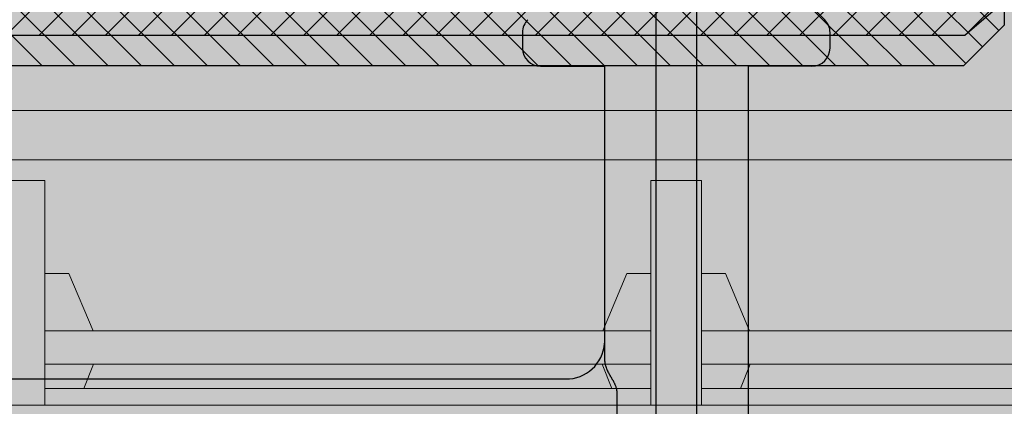
# Model space of a CAD drawing. Units: inches. Extents: x 97 to 2837, y 224 to 354.
# Drawn here: x 464 to 467, y 292 to 293 of the extents above; entities that cross this region are included whole.
import ezdxf
from ezdxf import colors
from ezdxf.entities.mleader import LeaderData, LeaderLine
from ezdxf.math import Vec2, Vec3
from ezdxf.xclip import XClip

# ---------------------------------------------------------------- set-up
doc = ezdxf.new("R2010")
doc.units = ezdxf.units.IN
doc.header["$MEASUREMENT"] = 0
doc.header["$XCLIPFRAME"] = 0
doc.layers.add('Quad-Lock', color=7, linetype='Continuous')
doc.styles.get("Standard").update_dxf_attribs({"font": 'arial.ttf'})
pattern_1 = [(45, (0, 0), (-0.0503813581595415, 0.05038135815954151), [])]

# ---------------------------------------------------------------- blocks, each defined once
blk = doc.blocks.new('Ultra Panel - QPX3')
at = {"lineweight": 0, "true_color": 0xf1fefc}
h = blk.add_hatch(color=7, dxfattribs=at)
h.dxf.hatch_style = 1
h.paths.add_polyline_path([(23.90644313061591, 0), (23.9375, 0.06211373876811876), (24.0625, 0.06211373876811876), (24.09355686938403, 0), (35.90644313061591, 0), (35.9375, 0.06211373876811876), (36.0625, 0.06211373876811876), (36.09355686938403, 0), (48, 0), (47.99999999999994, 3.125), (47.0625, 3.125), (47.0625, 3), (46.9375, 3), (46.9375, 3.125), (1.0625, 3.125), (1.0625, 3), (0.9375, 3), (0.9375, 3.125), (0, 3.125), (0, 0), (11.90644313061591, 0), (11.9375, 0.06211373876811876), (12.0625, 0.06211373876811876), (12.09355686938403, 0)])
at = {"color": 253, "linetype": 'Continuous', "lineweight": 0, "true_color": 0x8eafae}
for p, q in [((37.92299999999994, 3.125), (37.92299999999994, 2.441538884723968)), ((38.077, 2.441538884723968), (38.077, 3.125)), ((39.92299999999994, 3.125), (39.92299999999994, 2.441538884723968)), ((36.11750000000001, 3.074999999999989), (37.92299999999994, 3.074999999999989)), ((37.80418081027392, 3.074999999999989), (37.77499999999998, 3)), ((38.077, 3.074999999999989), (39.92299999999994, 3.074999999999989)), ((38.19581918972608, 3.074999999999989), (38.22500000000002, 3)), ((39.80418081027392, 3.074999999999989), (39.77499999999998, 3)), ((36.20900885323624, 3), (37.92299999999994, 3)), ((38.077, 3), (39.92299999999994, 3)), ((36.22887864784525, 2.899253949300203), (37.92299999999994, 2.899253949300203)), ((37.77628340755632, 2.899253949300203), (37.84999999999997, 2.724999999999966)), ((38.077, 2.899253949300203), (39.92299999999994, 2.899253949300203)), ((38.22371659244368, 2.899253949300203), (38.15000000000003, 2.724999999999966)), ((39.77628340755632, 2.899253949300203), (39.84999999999997, 2.724999999999966)), ((37.84999999999997, 2.724999999999966), (37.923, 2.724999999999966)), ((38.15000000000003, 2.724999999999966), (38.077, 2.724999999999966)), ((39.84999999999997, 2.724999999999966), (39.923, 2.724999999999966)), ((37.92299999999994, 2.441538884723968), (38.077, 2.441538884723968)), ((39.92299999999994, 2.441538884723968), (40.077, 2.441538884723968)), ((36.11750000000001, 2.378749999999968), (41.88249999999999, 2.378749999999968)), ((0, 2.228749999999991), (47.99738219895289, 2.228749999999991))]:
    blk.add_line(p, q, dxfattribs=at)
at = {"lineweight": 0}
blk.add_lwpolyline([(23.90644313061591, 0), (23.9375, 0.06211373876811876), (24.0625, 0.06211373876811876), (24.09355686938403, 0), (35.90644313061591, 0), (35.9375, 0.06211373876811876), (36.0625, 0.06211373876811876), (36.09355686938403, 0), (48, 0), (47.99999999999994, 3.125), (47.0625, 3.125), (47.0625, 3), (46.9375, 3), (46.9375, 3.125), (1.0625, 3.125), (1.0625, 3), (0.9375, 3), (0.9375, 3.125), (0, 3.125), (0, 0), (11.90644313061591, 0), (11.9375, 0.06211373876811876), (12.0625, 0.06211373876811876), (12.09355686938403, 0)], close=True, dxfattribs=at)
blk = doc.blocks.new('CBI')
at = {"layer": 'Quad-Lock'}
h = blk.add_hatch(dxfattribs=at)
h.set_pattern_fill('ANSI31', color=140, scale=0.57)
h.set_pattern_definition(pattern_1)
h.paths.add_polyline_path([(7.897682839782037, 0.5540000796086952, 0.3616874792410796), (7.999984000000196, 0.6769215923307568), (7.99998400000004, 0.8437483124997689), (7.874984249999899, 0.9687480624999126), (-0.8431232517146858, 0.9687480624999267), (-0.968123001714674, 0.8437483124999405), (-0.9681230017146811, -7.874923952253816), (-0.8437483840640141, -7.999358867650471), (-0.6762965853686493, -7.999358939214588, 0.3616875991522886), (-0.5533750188231847, -7.897057778996585, -0.8322478635041014), (0.5546246942254305, -7.89705784777785, 0.3616876351599072), (0.6775461630105335, -7.999358939216496), (0.8437482409357528, -7.999358867650443), (0.9693731232853793, -7.8743591892148), (0.9693731232853864, -1.093747812499991), (1.094372873285522, -0.9687480624998557), (7.874984250000068, -0.9687480624998557), (7.999983928435711, -0.8431231801502288), (7.999984000000184, -0.6769216461541003, 0.3616876009703106), (7.89768283978205, -0.5540000796086286, -0.8322478136882837)])
h.paths.add_polyline_path([(4.921865156250021, 0.6874986249998187), (5.078114843750029, 0.6874986249998188), (5.078114843750029, -0.5624988749997896), (5.109364781250349, -0.5937488125001095), (5.73436353125021, -0.5937488125001095), (5.765613468750075, -0.6249987499999747), (5.765613468750075, -0.7499985000001175), (4.234366531250089, -0.7499985000001175), (4.234366531250089, -0.6249987500001454), (4.265616468750125, -0.5937488125001095), (4.890615218749929, -0.5937488125001096), (4.921865156250021, -0.562498875000017)], flags=16)
h.paths.add_polyline_path([(4.563357873266076, 0, -1), (3.436626126734078, 0, -1)], flags=16)
h.paths.add_polyline_path([(6.563353873266086, 0, -1), (5.436622126734088, 0, -1)], flags=16)
h.paths.add_polyline_path([(3.765617468750065, -0.6249987499999675), (3.765617468750065, -0.7499985000001175), (2.234370531249966, -0.7499985000001175), (2.234370531249966, -0.6249987499998612), (2.265620468749716, -0.5937488125001096), (2.890619218749976, -0.5937488125001096), (2.921869156250011, -0.5624988750000737), (2.921869156250012, 0.6874986249998187), (3.078118843750019, 0.6874986249998187), (3.078118843750019, -0.5624988750001871), (3.109368781249941, -0.5937488125001096), (3.734367531250257, -0.5937488125001096)], flags=16)
h.paths.add_polyline_path([(6.234362531250154, -0.6249987500000329), (6.265612468750078, -0.5937488125001096), (6.890611218749768, -0.5937488125001096), (6.921861156249975, -0.562498874999904), (6.921861156249975, 0.6874986249998188), (7.078110843749982, 0.6874986249998187), (7.078110843749982, -0.56249887499979), (7.109360781250299, -0.5937488125001096), (7.734359531250046, -0.5937488125001096), (7.765609468750029, -0.6249987500000886), (7.765609468750029, -0.7499985000001175), (6.234362531250042, -0.7499985000001175)], flags=16)
h.paths.add_polyline_path([(2.563361873265952, 0, -1), (1.436630126733954, 0, -1)], flags=16)
h.paths.add_polyline_path([(0.5633658732659992, 0, -1), (-0.5633658732659992, 0, -1)], flags=16)
h.paths.add_polyline_path([(0.5633658732659992, -1.999996000000067, -1), (-0.5633658732659992, -1.999996000000067, -1)], flags=16)
h.paths.add_polyline_path([(0.7506235607853, -2.233745470464498), (0.7506235607852956, -3.764992407964598), (0.6256238107852132, -3.764992407964598), (0.5943738732852886, -3.733742470464674), (0.5943738732852921, -3.108743720464417), (0.5631239357857103, -3.077493782964837), (-0.6868735642146975, -3.077493782964837), (-0.686873564214693, -2.921244095464829), (0.5631239357852564, -2.921244095464828), (0.5943738732852921, -2.889994157964793), (0.5943738732852921, -2.264995407964705), (0.6256238107854983, -2.233745470464498)], flags=16)
h.paths.add_polyline_path([(0.5633658732659992, -3.999992000000191, -1), (-0.5633658732659992, -3.999992000000191, -1)], flags=16)
h.paths.add_polyline_path([(0.7506235607852965, -4.233741470464627), (0.7506235607852965, -5.764988407964721), (0.6256238107851004, -5.764988407964722), (0.5943738732852877, -5.733738470464909), (0.5943738732852886, -5.108739720464651), (0.5631239357855984, -5.07748978296496), (-0.6868735642146975, -5.077489782964961), (-0.6868735642146957, -4.921240095464952), (0.5631239357848008, -4.921240095464952), (0.5943738732852886, -4.889990157964466), (0.5943738732852886, -4.264991407964832), (0.6256238107854992, -4.233741470464622)], flags=16)
h.paths.add_polyline_path([(0.5633658732659992, -5.999987999999746, -1), (-0.5633658732659992, -5.999987999999746, -1)], flags=16)
h.paths.add_polyline_path([(0.7506235607852965, -6.233737470464694), (0.7506235607852965, -7.764984407964845), (0.6256238107854957, -7.764984407964846), (0.5943738732852886, -7.733734470464634), (0.5943738732852895, -7.108735720464889), (0.5631239357848585, -7.077485782964459), (-0.6868735642146957, -7.077485782964459), (-0.6868735642146966, -6.921236095464507), (0.5631239357855407, -6.921236095464507), (0.5943738732852886, -6.889986157964762), (0.5943738732852886, -6.264987407964444), (0.6256238107850436, -6.233737470464689)], flags=16)
at = {"layer": 'Quad-Lock', "color": 152}
for p, q in [((-0.9681230017146802, -7.874923952253823), (-0.9681230017146731, 0.8437483124997698)), ((-0.843748384064142, -7.999358867650344), (-0.9681230017146731, -7.874923952253823)), ((-0.6762965853686183, -7.999358939214829), (-0.8437483840642699, -7.999358867650471))]:
    blk.add_line(p, q, dxfattribs=at)
blk = doc.blocks.new('CBO')
at = {"layer": 'Quad-Lock'}
h = blk.add_hatch(dxfattribs=at)
h.set_pattern_fill('ANSI31', color=140, scale=0.57)
h.set_pattern_definition(pattern_1)
h.paths.add_polyline_path([(0.8737443500132969, -3.219997462486484), (0.9674941625133897, -3.094997712486361), (0.9673126667915924, -1.218848740060998), (1.217312166791146, -0.968849240061445), (3.093608909084538, -0.9688492400614308), (3.218743562499446, -0.8749982500002607), (19.87896737478581, -0.8749982500002598), (19.99392274125438, -0.7764650787415164), (19.99392274125438, -0.6358403599911613), (19.88608423402262, -0.5518187785860418, -0.3553686765317935), (19.43659446086663, -0.0006135778854190477, -0.3553270095867941), (19.88459603386438, 0.5514274770794989), (19.99392274125438, 0.6766570150080837), (19.99392274125438, 0.8797816087587211), (19.88454796000445, 0.9687480624998557), (1.374997249999995, 0.968748062499869), (1.253047713034239, 0.8753323926116536), (-0.626149408381381, 0.8747341226942211), (-0.8761489083809693, 0.6247346226946315), (-0.8762521499866447, -1.251251399986705), (-0.9700019624866629, -1.376251149986734), (-0.9701130568631415, -19.8852509616573), (-0.8810355087454311, -19.99517664124153), (-0.67791091499555, -19.99517664124153), (-0.5526174676832278, -19.88554487484325, -0.8131149294008888), (0.550423561125905, -19.88705135770084), (0.6345864600046205, -19.99517664124153), (0.7752111787544314, -19.99517664124153), (0.8737443500132827, -19.88022127477286)])
h.paths.add_polyline_path([(-0.5637527749867104, -3.079372743736712), (-0.5950027124866362, -3.110622681236638), (-0.5950027124866359, -3.73562143123684), (-0.6262526499862704, -3.766871368736474), (-0.7512523999866438, -3.766871368736474), (-0.7512523999866403, -2.235624431236374), (-0.6262526499875207, -2.235624431236374), (-0.5950027124866322, -2.266874368737263), (-0.5950027124866362, -2.891873118736779), (-0.5637527749867104, -2.923123056236705), (0.6862447250132391, -2.923123056236705), (0.6862447250132355, -3.079372743736712)], flags=16)
h.paths.add_polyline_path([(0.5621119732793629, -4.001245899986486, -1), (-0.5646197732526359, -4.001245899986486, -1)], flags=16)
h.paths.add_polyline_path([(-0.5646197732526359, -2.001249899986362, -1), (0.5621119732793629, -2.001249899986362, -1)], flags=16)
h.paths.add_polyline_path([(-0.5950027124866359, -4.266870368736363), (-0.5950027124866357, -4.891869118737017), (-0.5637527749868243, -4.923119056236828), (0.6862447250132355, -4.923119056236828), (0.6862447250132355, -5.079368743736836), (-0.5637527749866535, -5.079368743736836), (-0.5950027124866359, -5.110618681236819), (-0.5950027124866359, -5.735617431236566), (-0.6262526499866683, -5.766867368736598), (-0.7512523999866438, -5.766867368736598), (-0.7512523999866403, -4.235620431236498), (-0.6262526499868957, -4.235620431236498)], flags=16)
h.paths.add_polyline_path([(0.5621119732793629, -6.00124189998661, -1), (-0.5646197732526359, -6.00124189998661, -1)], flags=16)
h.paths.add_polyline_path([(-0.5633658732659994, 0, -1), (0.5633658732659994, 0, -1)], flags=16)
h.paths.add_polyline_path([(1.436630126733954, 0, -1), (2.563361873265952, 0, -1)], flags=16)
h.paths.add_polyline_path([(-0.6262526499867915, -6.235616431236897), (-0.5950027124866359, -6.266866368737052), (-0.5950027124866362, -6.891865118737254), (-0.5637527749875055, -6.923115056236384), (0.6862447250132355, -6.923115056236384), (0.6862447250132355, -7.079364743736392), (-0.5637527749864835, -7.079364743736392), (-0.5950027124866357, -7.110614681236544), (-0.5950027124866359, -7.735613431236803), (-0.626252649986555, -7.766863368736722), (-0.7512523999866438, -7.766863368736722), (-0.7512523999866438, -6.235616431236565)], flags=16)
h.paths.add_polyline_path([(2.921869156250011, -0.6874986250003872), (2.921869156250011, 0.5624988749998465), (2.890619218749749, 0.5937488125001091), (2.265620468749433, 0.5937488125001087), (2.234370531249965, 0.6249987499995768), (2.234370531249965, 0.7499985000001175), (3.765617468749951, 0.7499985000001175), (3.765617468749952, 0.6249987499995768), (3.734367531250484, 0.5937488125001096), (3.109368781250226, 0.5937488125001096), (3.078118843750019, 0.5624988749999025), (3.078118843750019, -0.6874986250003872)], flags=16)
h.paths.add_polyline_path([(0.5621119732793629, -8.001237899986677, -1), (-0.5646197732526359, -8.001237899986677, -1)], flags=16)
h.paths.add_polyline_path([(3.436626126733964, 0, -1), (4.563357873265963, 0, -1)], flags=16)
h.paths.add_polyline_path([(-0.6262526499867607, -8.235612431237108), (-0.5950027124866359, -8.266862368737232), (-0.5950027124866362, -8.89186111873698), (-0.5637527749871643, -8.92311105623645), (0.6862447250132355, -8.92311105623645), (0.6862447250132355, -9.079360743736459), (-0.5637527749863127, -9.079360743736459), (-0.5950027124866357, -9.110610681236782), (-0.5950027124866359, -9.735609431236927), (-0.6262526499865546, -9.766859368736846), (-0.7512523999866438, -9.766859368736846), (-0.7512523999866438, -8.235612431236689)], flags=16)
h.paths.add_polyline_path([(4.921865156250021, -0.6874986250003872), (4.921865156250021, 0.5624988749997897), (4.890615218749701, 0.5937488125001091), (4.26561646874984, 0.5937488125001087), (4.234366531249918, 0.6249987500000316), (4.234366531249918, 0.7499985000001166), (5.765613468749904, 0.7499985000001175), (5.765613468749905, 0.6249987499996901), (5.734363531250325, 0.5937488125001091), (5.109364781250009, 0.5937488125001096), (5.078114843749972, 0.5624988750000739), (5.078114843749973, -0.6874986250003872)], flags=16)
h.paths.add_polyline_path([(5.436622126733917, 0, -1), (6.563353873265916, 0, -1)], flags=16)
h.paths.add_polyline_path([(0.5621119732793629, -10.0012338999868, -1), (-0.5646197732526359, -10.0012338999868, -1)], flags=16)
h.paths.add_polyline_path([(6.921861156249975, -0.6874986250003872), (6.921861156249974, 0.5624988749996547), (6.89061121874952, 0.5937488125001096), (6.265612468749772, 0.5937488125001096), (6.234362531249928, 0.6249987499999543), (6.234362531249928, 0.7499985000001166), (7.765609468750029, 0.7499985000001175), (7.765609468750029, 0.6249987499998046), (7.734359531250333, 0.5937488125001096), (7.109360781250416, 0.59374881250011), (7.078110843749982, 0.562498874999676), (7.078110843749983, -0.6874986250003872)], flags=16)
h.paths.add_polyline_path([(-0.6262526499866838, -10.23560843123691), (-0.5950027124866357, -10.26685836873696), (-0.5950027124866395, -10.8918571187371), (-0.5637527749871651, -10.92310705623657), (0.686244725013232, -10.92310705623657), (0.686244725013232, -11.07935674373658), (-0.5637527749861422, -11.07935674373658), (-0.5950027124866395, -11.11060668123708), (-0.5950027124866395, -11.73560543123666), (-0.6262526499863255, -11.76685536873634), (-0.7512523999866474, -11.76685536873634), (-0.7512523999866438, -10.23560843123681)], flags=16)
h.paths.add_polyline_path([(7.436618126734041, 0, -1), (8.56334987326604, 0, -1)], flags=16)
h.paths.add_polyline_path([(0.5621119732793629, -12.00122989998636, -1), (-0.5646197732526359, -12.00122989998636, -1)], flags=16)
h.paths.add_polyline_path([(8.234358531250052, 0.6249987499998939), (8.234358531250052, 0.7499985000001166), (9.76560546874998, 0.7499985000001175), (9.765605468749982, 0.6249987499999734), (9.734355531250115, 0.5937488125001096), (9.109356781250426, 0.59374881250011), (9.078106843749936, 0.5624988749996191), (9.078106843749937, -0.6874986250003872), (8.92185715624993, -0.6874986250003872), (8.921857156249928, 0.5624988749995934), (8.89060721874941, 0.5937488125001091), (8.265608468749612, 0.5937488125001091)], flags=16)
h.paths.add_polyline_path([(-0.6262526499867549, -12.23560443123708), (-0.5950027124866395, -12.2668543687372), (-0.5950027124866397, -12.89185311873677), (-0.563752774986714, -12.9231030562367), (0.686244725013232, -12.9231030562367), (0.686244725013232, -13.07935274373671), (-0.5637527749867091, -13.07935274373671), (-0.5950027124866395, -13.11060268123664), (-0.5950027124866395, -13.73560143123689), (-0.6262526499862138, -13.76685136873647), (-0.7512523999866474, -13.76685136873647), (-0.7512523999866438, -12.23560443123637)], flags=16)
h.paths.add_polyline_path([(9.436614126733994, 0, -1), (10.56334587326599, 0, -1)], flags=16)
h.paths.add_polyline_path([(0.5621119732793629, -14.00122589998648, -1), (-0.5646197732526359, -14.00122589998648, -1)], flags=16)
h.paths.add_polyline_path([(10.23435453125001, 0.6249987499998797), (10.23435453125001, 0.7499985000001166), (11.76560146874999, 0.7499985000001175), (11.76560146874999, 0.6249987499999743), (11.73435153125013, 0.5937488125001096), (11.10935278125027, 0.5937488125001096), (11.07810284374989, 0.562498874999732), (11.07810284374989, -0.6874986250003872), (10.92185315624994, -0.6874986250003872), (10.92185315624994, 0.5624988749999944), (10.89060321874982, 0.5937488125001096), (10.26560446874956, 0.5937488125001096)], flags=16)
h.paths.add_polyline_path([(-0.626252649986694, -14.23560043123675), (-0.5950027124866393, -14.26685036873681), (-0.5950027124866393, -14.89184911873707), (-0.5637527749868831, -14.92309905623682), (0.686244725013232, -14.92309905623682), (0.686244725013232, -15.07934874373683), (-0.5637527749865983, -15.07934874373683), (-0.5950027124866397, -15.11059868123687), (-0.5950027124866395, -15.73559743123656), (-0.6262526499866714, -15.76684736873659), (-0.7512523999866474, -15.76684736873659), (-0.7512523999866474, -14.23560043123649)], flags=16)
h.paths.add_polyline_path([(11.43661012673395, 0, -1), (12.56334187326595, 0, -1)], flags=16)
h.paths.add_polyline_path([(0.5621119732793629, -16.0012218999866, -1), (-0.5646197732526359, -16.0012218999866, -1)], flags=16)
h.paths.add_polyline_path([(12.23435053124996, 0.6249987499998317), (12.23435053124996, 0.7499985000001166), (13.76559746874995, 0.7499985000001033), (13.76559746874994, 0.6249987499995187), (13.73434753125053, 0.5937488125001096), (13.10934878125022, 0.5937488125001091), (13.07809884375001, 0.5624988749999029), (13.07809884375001, -0.6874986250003876), (12.92184915625, -0.6874986250003872), (12.92184915625, 0.5624988749997688), (12.89059921874967, 0.59374881250011), (12.2656004687494, 0.5937488125001096)], flags=16)
h.paths.add_polyline_path([(-0.6262526499866994, -16.23559643123698), (-0.5950027124866395, -16.26684636873705), (-0.5950027124866395, -16.89184511873736), (-0.5637527749876232, -16.92309505623638), (0.686244725013232, -16.92309505623638), (0.686244725013232, -17.07934474373639), (-0.5637527749864282, -17.07934474373639), (-0.5950027124866393, -17.1105946812366), (-0.5950027124866395, -17.7355934312368), (-0.6262526499865542, -17.76684336873672), (-0.7512523999866474, -17.76684336873672), (-0.7512523999866474, -16.23559643123662)], flags=16)
h.paths.add_polyline_path([(13.43660612673396, 0, -1), (14.56333787326596, 0, -1)], flags=16)
h.paths.add_polyline_path([(0.5621119732793629, -18.00121789998673, -1), (-0.5646197732526359, -18.00121789998673, -1)], flags=16)
h.paths.add_polyline_path([(14.23434653124997, 0.6249987499999623), (14.23434653124997, 0.7499985000001166), (15.7655934687499, 0.7499985000001033), (15.7655934687499, 0.6249987499996323), (15.73434353125036, 0.5937488125000954), (15.10934478125006, 0.5937488125001096), (15.07809484375002, 0.5624988750000739), (15.07809484375002, -0.6874986250004014), (14.92184515625001, -0.6874986250003876), (14.92184515625001, 0.5624988749997142), (14.89059521874963, 0.5937488125000958), (14.26559646874981, 0.5937488125001096)], flags=16)
h.paths.add_polyline_path([(-0.6262526499867067, -18.23559243123721), (-0.5950027124866393, -18.26684236873728), (-0.5950027124866433, -18.89184111873703), (-0.5637527749871685, -18.9230910562365), (0.6862447250132284, -18.9230910562365), (0.6862447250132284, -19.07934074373645), (-0.5637527749863165, -19.07934074373645), (-0.595002712486643, -19.11059068123678), (-0.595002712486643, -19.73558943123693), (-0.626252649986555, -19.76683936873684), (-0.7512523999866509, -19.76683936873684), (-0.7512523999866474, -18.23559243123668)], flags=16)
h.paths.add_polyline_path([(15.43660212673391, 0, -1), (16.56333387326591, 0, -1)], flags=16)
h.paths.add_polyline_path([(16.23434253124992, 0.6249987499999623), (16.23434253124992, 0.7499985000001024), (17.76558946875002, 0.7499985000001024), (17.76558946875002, 0.6249987499998042), (17.73433953125031, 0.5937488125000954), (17.10934078125045, 0.5937488125000949), (17.07809084374998, 0.5624988749996187), (17.07809084374998, -0.6874986250004014), (16.92184115624997, -0.6874986250004014), (16.92184115624997, 0.5624988749996516), (16.89059121874953, 0.5937488125000954), (16.26559246874978, 0.5937488125000954)], flags=16)
h.paths.add_polyline_path([(17.43659812673403, 0, -1), (18.56332987326603, 0, -1)], flags=16)
h.paths.add_polyline_path([(18.23433853125005, 0.624998749999853), (18.23433853125004, 0.7499985000001033), (19.76558546874998, 0.7499985000001033), (19.76558546874998, 0.6249987499999743), (19.73433553125009, 0.5937488125000949), (19.1093367812504, 0.5937488125000949), (19.07808684374993, 0.5624988749996174), (19.07808684374993, -0.6874986250004014), (18.92183715624992, -0.6874986250004014), (18.92183715624992, 0.5624988749997062), (18.89058721874953, 0.5937488125000954), (18.26558846874962, 0.5937488125000954)], flags=16)
for p, q in [((19.99392274125437, -0.7764650787415235), (19.87896737478582, -0.8749982500002602)), ((19.87896737478582, -0.8749982500002602), (3.218743562499924, -0.8749982500002602))]:
    blk.add_line(p, q, dxfattribs=at)
blk = doc.blocks.new('XTT')
at = {"layer": 'Quad-Lock', "lineweight": 0}
h = blk.add_hatch(color=30, dxfattribs=at)
h.paths.add_polyline_path([(3.00929867715422, 4.531541821591418), (8.552685967019897, 4.531541821591418), (8.552685967019897, 0.9691420154968), (3.00929867715422, 0.9691420154968)], flags=16)
edge = h.paths.add_edge_path()
edge.add_line((2.670537768373379, 2.750341919548646), (2.670537768511622, 1.087252244451975))
edge.add_arc((2.552008046671745, 1.08725224444197), 0.1185297218399406, -85.17814324200401, 4.836010703002103e-09, ccw=False)
edge.add_line((2.561971414681466, 0.9691420151757484), (1.718771560591449, 0.9691420148042198))
edge.add_line((1.718771560591449, 0.9691420148042198), (1.718771560560981, 1.163703619335138))
edge.add_arc((1.663771563505179, 1.163703619326498), 0.05499999705577465, 9.000861609682582e-09, 89.99999997915592)
edge.add_line((1.663771563525188, 1.2187036163823), (1.616214506077085, 1.218703616382754))
edge.add_arc((1.616214506076631, 1.163703618309228), 0.05499999807348964, 89.99999999952627, 135.0085235352685)
edge.add_line((1.577317849351857, 1.202588703929905), (1.343940613403902, 0.9691420148042198))
edge.add_line((1.343940613403902, 0.9691420148042198), (0.5942032770226433, 0.9691420148042198))
edge.add_arc((0.5942032770226433, 1.01914201183763), 0.04999999703339905, 224.9999999428864, 270, ccw=False)
edge.add_line((0.5588479400257711, 0.9837866749112436), (0.1433055559700733, 1.388041428767337))
edge.add_arc((0.1854889698552142, 1.431402690956929), 0.06049495405176041, 179.2111076143302, 225.7888447964526, ccw=False)
edge.add_line((0.1249997499999154, 1.432235605721871), (0.1249997499999154, 1.499996999811628))
edge.add_line((0.1249997499999154, 1.499996999811628), (0, 1.499996999812083))
edge.add_line((0, 1.499996999812083), (0, -1.882654032669961e-10))
edge.add_line((0, -1.882654032669961e-10), (0.1249997499999154, -1.882654032669961e-10))
edge.add_line((0.1249997499999154, -1.882654032669961e-10), (0.1249997499999154, 0.06776139390194658))
edge.add_arc((0.1874998063367457, 0.06776139390149183), 0.062500056337202, 135.0000475871528, 179.9999999995831, ccw=False)
edge.add_line((0.1433055559705281, 0.1119555708564803), (0.5588479400230426, 0.5168973782297144))
edge.add_arc((0.5948700704457224, 0.4799322595827107), 0.05161408603038718, 90.74021482829761, 134.2597852348683, ccw=False)
edge.add_line((0.5942032770208243, 0.5315420383394667), (1.343940613329778, 0.5315420383394667))
edge.add_line((1.343940613329778, 0.5315420383394667), (1.577317850117652, 0.2980953499454699))
edge.add_arc((1.61621450800294, 0.3369804358731017), 0.05499999911144179, 224.9914758361402, 269.9999979932832)
edge.add_line((1.616214506076631, 0.281980436761387), (1.66377156353019, 0.2819804367609322))
edge.add_arc((1.663771563530645, 0.3369804337912683), 0.05499999703026492, 269.9999999995263, 360.0000000066322)
edge.add_line((1.718771560560981, 0.3369804337976348), (1.718771560561436, 0.5315420383394667))
edge.add_line((1.718771560561436, 0.5315420383394667), (11.40579420074482, 0.5315420383394667))
edge.add_arc((11.40579420074437, 0.4815420420095506), 0.04999999632967256, 44.99999995209828, 89.99999999947892, ccw=False)
edge.add_line((11.44114953723829, 0.5168973784443551), (11.82936019465978, 0.128686721023314))
edge.add_arc((11.79400485729957, 0.09333138366264393), 0.04999999759711637, 0.006541535945018495, 45.000000000368516, ccw=False)
edge.add_arc((12.09703163142331, 0.09336598063555357), 0.2530267785015731, 180.0065415358968, 269.3145926069541)
edge.add_line((12.09400484149592, -0.1596426934875126), (12.31520484649218, -0.1596426934875126))
edge.add_line((12.31520484649218, -0.1596426934875126), (12.31507986495672, 0.2174257391043284))
edge.add_line((12.31507986495672, 0.2174257391043284), (12.15677569068339, 0.2174257391043284))
edge.add_line((12.15677569068339, 0.2174257391043284), (12.15677569068339, 0.06128407863388929))
edge.add_arc((12.094278073851, 0.06128407863434404), 0.06249761683238832, 269.99999997540306, 359.9999999995831, ccw=False)
edge.add_line((12.09427807382417, -0.001213538198499009), (12.06170967228172, -0.001213538009778858))
edge.add_arc((12.0617096726437, 0.06128413753958739), 0.06249767554953675, 189.0865639877819, 269.9999996681498, ccw=False)
edge.add_line((11.99999628866908, 0.05141409764746641), (11.99999628865135, 1.449284775771957))
edge.add_arc((12.06170816134909, 1.439398904645714), 0.06249868542408835, 90.00078803255832, 170.8988860280973, ccw=False)
edge.add_line((12.061707301757, 1.501897590063891), (12.09427807393513, 1.501897590063891))
edge.add_arc((12.09427807393513, 1.439399973315176), 0.06249761674826005, -1.167308028016123e-08, 90, ccw=False)
edge.add_line((12.15677569068339, 1.439399973302443), (12.15677569088348, 1.283133332883153))
edge.add_line((12.15677569088348, 1.283133332883153), (12.31520484654766, 1.283133332883153))
edge.add_line((12.31520484654766, 1.283133332883153), (12.31520484649218, 1.660326745597104))
edge.add_line((12.31520484649218, 1.660326745597104), (12.09400484149592, 1.660326745598468))
edge.add_arc((12.09249150420283, 1.411843599803888), 0.2484877540921607, 89.6510557383228, 180.1708452418304)
edge.add_arc((11.79339263370957, 1.407761743377705), 0.05072236811543693, -44.83773585112033, 3.776616639071392, ccw=False)
edge.add_line((11.82936019464159, 1.371997331068542), (11.44114953747294, 0.9837866738757839))
edge.add_arc((11.40579420054473, 1.019142010640735), 0.0499999968704946, 270.00000023189045, 315.0000001322825, ccw=False)
edge.add_line((11.4057942007471, 0.9691420137701243), (9.002873374704905, 0.9691523078604405))
edge.add_arc((9.00644676394404, 1.084138822513523), 0.1150420256374153, 178.4491957652357, 268.2200151803508, ccw=False)
edge.add_line((8.891446875800739, 1.087252243417879), (8.891446875800739, 4.413431593752193))
edge.add_arc((9.00644676394404, 4.416545014656549), 0.1150420256374153, 91.7799848196492, 181.5508042347643, ccw=False)
edge.add_line((9.002873374704905, 4.531531529309632), (11.4057942007471, 4.531541823399948))
edge.add_arc((11.40579420054473, 4.481541826529337), 0.0499999968704946, 44.99999986771752, 89.9999997681096, ccw=False)
edge.add_line((11.44114953747294, 4.516897163294288), (11.82936019464159, 4.128686506101531))
edge.add_arc((11.79339263370957, 4.092922093792367), 0.05072236811543693, -3.7766166390715057, 44.837735851120215, ccw=False)
edge.add_arc((12.09249150420283, 4.088840237366185), 0.2484877540921607, 179.8291547581696, 270.3489442616772)
edge.add_line((12.09400484149592, 3.840357091571605), (12.31520484649218, 3.840357091572969))
edge.add_line((12.31520484649218, 3.840357091572969), (12.31520484654766, 4.217550504286919))
edge.add_line((12.31520484654766, 4.217550504286919), (12.15677569088348, 4.217550504286919))
edge.add_line((12.15677569088348, 4.217550504286919), (12.15677569068339, 4.061283863867629))
edge.add_arc((12.09427807393513, 4.061283863854896), 0.06249761674826005, -90, 1.167308028016123e-08, ccw=False)
edge.add_line((12.09427807393513, 3.998786247106182), (12.061707301757, 3.998786247106182))
edge.add_arc((12.06170816134818, 4.061284932523449), 0.06249868542334309, 189.1011139712112, 269.9992119682755, ccw=False)
edge.add_line((11.99999628865135, 4.051399061398115), (11.99999628866908, 5.449269740556701))
edge.add_arc((12.0617096726437, 5.43939970066458), 0.06249767554953675, 90.00000033185012, 170.913436012218, ccw=False)
edge.add_line((12.06170967228172, 5.501897376213947), (12.09427807382417, 5.501897376402667))
edge.add_arc((12.094278073851, 5.439399759569824), 0.06249761683238832, 4.16889633925166e-10, 90.00000002459689, ccw=False)
edge.add_line((12.15677569068339, 5.439399759570279), (12.15677569068339, 5.283258099099839))
edge.add_line((12.15677569068339, 5.283258099099839), (12.31507986495672, 5.283258099099839))
edge.add_line((12.31507986495672, 5.283258099099839), (12.31520484649218, 5.66032653169168))
edge.add_line((12.31520484649218, 5.66032653169168), (12.09400484149592, 5.66032653169168))
edge.add_arc((12.09703163142331, 5.407317857568614), 0.2530267785015731, 90.68540739304595, 179.9934584641032)
edge.add_arc((11.79400485729957, 5.407352454541524), 0.04999999759711637, 314.99999999963154, 359.9934584640549, ccw=False)
edge.add_line((11.82936019465978, 5.371997117180854), (11.44114953723829, 4.983786459759813))
edge.add_arc((11.40579420074437, 5.019141796194617), 0.04999999632967256, 270.0000000005211, 315.0000000479017, ccw=False)
edge.add_line((11.40579420074482, 4.969141799864701), (1.718771560561436, 4.969141799864701))
edge.add_line((1.718771560561436, 4.969141799864701), (1.718771560560981, 5.163703404406533))
edge.add_arc((1.663771563530645, 5.1637034044129), 0.05499999703026492, 359.9999999933679, 450.0000000004737)
edge.add_line((1.66377156353019, 5.218703401443236), (1.616214506076631, 5.218703401442781))
edge.add_arc((1.61621450800294, 5.163703402331066), 0.05499999911144179, 90.00000200671677, 135.0085241638597)
edge.add_line((1.577317850117652, 5.202588488258698), (1.343940613329778, 4.969141799864701))
edge.add_line((1.343940613329778, 4.969141799864701), (0.5942032770208243, 4.969141799864701))
edge.add_arc((0.5948700704457224, 5.020751578621457), 0.05161408603038718, 225.7402147651316, 269.25978517170233, ccw=False)
edge.add_line((0.5588479400230426, 4.983786459974453), (0.1433055559705281, 5.388728267347688))
edge.add_arc((0.1874998063367457, 5.432922444302676), 0.062500056337202, 180.0000000004168, 224.9999524128472, ccw=False)
edge.add_line((0.1249997499999154, 5.432922444302221), (0.1249997499999154, 5.500683838392433))
edge.add_line((0.1249997499999154, 5.500683838392433), (0, 5.500683838392433))
edge.add_line((0, 5.500683838392433), (0, 4.000686838392085))
edge.add_line((0, 4.000686838392085), (0.1249997499999154, 4.000686838392539))
edge.add_line((0.1249997499999154, 4.000686838392539), (0.1249997499999154, 4.068448232482297))
edge.add_arc((0.1854889698552142, 4.069281147247239), 0.06049495405176041, 134.2111552035474, 180.7888923856698, ccw=False)
edge.add_line((0.1433055559700733, 4.11264240943683), (0.5588479400257711, 4.516897163292924))
edge.add_arc((0.5942032770226433, 4.481541826366538), 0.04999999703339905, 90, 135.0000000571136, ccw=False)
edge.add_line((0.5942032770226433, 4.531541823399948), (1.343940613403902, 4.531541823399948))
edge.add_line((1.343940613403902, 4.531541823399948), (1.577317849351857, 4.298095134274263))
edge.add_arc((1.616214506076631, 4.33698021989494), 0.05499999807348964, 224.9914764647314, 270.0000000004737)
edge.add_line((1.616214506077085, 4.281980221821414), (1.663771563525188, 4.281980221821868))
edge.add_arc((1.663771563505179, 4.33698021887767), 0.05499999705577465, 270.0000000208441, 359.9999999909991)
edge.add_line((1.718771560560981, 4.33698021886903), (1.718771560591449, 4.531541823399948))
edge.add_line((1.718771560591449, 4.531541823399948), (2.561971414681466, 4.531541823028419))
edge.add_arc((2.552008046671745, 4.413431593762198), 0.1185297218399406, -4.836124389839824e-09, 85.17814324200401, ccw=False)
edge.add_line((2.670537768511622, 4.413431593752193), (2.670537768373379, 2.750341919548646))
at = {"layer": 'Quad-Lock', "color": 0}
for p, q in [((1.577317850117652, 5.202588488258698), (1.343940613329778, 4.969141799864701)), ((1.66377156353019, 5.218703401442781), (1.616214506082542, 5.218703401442781)), ((1.718771560560981, 5.163703404406078), (1.718771560560981, 4.96850671678294)), ((1.718771560560981, 4.969141799864701), (2.386724588424386, 4.969141799864701)), ((2.981369006123259, 4.81284180827106), (1.118771592922258, 4.81284180827106)), ((1.118771592922258, 4.68784181499359), (2.981369006033219, 4.68784181499359)), ((2.715913786903457, 4.569546923999042), (2.948147671682364, 4.569546924054066)), ((1.718771560591449, 4.531541823399948), (1.956271547963297, 4.531541823399948)), ((1.718771560560981, 4.33698021886903), (1.718771560560981, 4.531541823399948)), ((1.956271547693177, 4.531541823399948), (2.386724589920505, 4.531541823399948)), ((2.405545296895525, 4.53154182340495), (2.605134345422812, 4.531541823525913)), ((2.670537768373379, 1.087252243558851), (2.670537768373379, 4.413431593752193)), ((1.616214506076631, 4.281980221821868), (1.663771563525188, 4.281980221821868))]:
    blk.add_line(p, q, dxfattribs=at)
for centre, radius, start, end in [((1.616214506076631, 5.163703404401076), 0.05499999704199442, 89.99999999413761, 135.0085242702112), ((1.663771563518821, 5.163703404401076), 0.05499999704199442, 5.497626933565866e-09, 89.9999999882231), ((2.554465151916247, 4.415690153067317), 0.1160945882178699, 358.8852703406425, 86.29287289658677), ((1.663771563518821, 4.336980218863573), 0.05499999704199415, 270.0000000062271, 5.497626933565866e-09), ((1.616214506076631, 4.336980218863573), 0.05499999704199415, 224.9914757050641, 270)]:
    blk.add_arc(centre, radius, start, end, dxfattribs=at)
for points, knots in [([(2.386724588424386, 4.969141799864701), (2.388317708551313, 4.969141799864701), (2.389910826465439, 4.969141799864701), (2.39149929037967, 4.969141799864701), (2.393087753293912, 4.969141799864701), (2.394671559208291, 4.969141799864701), (2.39624608312306, 4.969141799864701), (2.397820606038294, 4.969141799864701), (2.399385843953496, 4.969141799864701), (2.400937224870177, 4.969141799864701), (2.402488605786402, 4.969141799864701), (2.404026126703229, 4.969141799864701), (2.405545295949196, 4.969141799987483)], [0, 0, 0, 0, 0.2500000000000167, 0.2500000000000167, 0.2500000000000167, 0.5000000000000014, 0.5000000000000014, 0.5000000000000014, 0.7500000000000152, 0.7500000000000152, 0.7500000000000152, 1, 1, 1, 1]), ([(2.60513434545237, 4.53154182339722), (2.609535888615937, 4.531541823246243), (2.613994270333478, 4.531746560649026), (2.620890894805143, 4.532640772102695), (2.623224983593445, 4.533036899412764), (2.626794802764834, 4.533812588209457), (2.628596863218263, 4.534245780711899), (2.630732304261073, 4.534837593330849), (2.63165484971978, 4.5351104581041), (2.632271543447132, 4.535296718645441), (2.632636054746854, 4.535409429428), (2.634928277462677, 4.536130454974227), (2.637032107387768, 4.536877055037621), (2.640296288222544, 4.538173841570824), (2.641955433724888, 4.538866396716912), (2.643939679916457, 4.53975485886167), (2.64480055225431, 4.540153150331207), (2.645376802076953, 4.540422599976864), (2.645723824833112, 4.540586845117105), (2.647818411278422, 4.541586754338823), (2.649822250999932, 4.542604375201336), (2.653052090810434, 4.54433722253907), (2.654166005490424, 4.544949162836929), (2.655893651631686, 4.54591925403065), (2.656771661043422, 4.546417332797773), (2.657820926012846, 4.547021243234212), (2.658275955117915, 4.547284942692841), (2.658580495681235, 4.547461825613937), (2.658779831202537, 4.547577919037849), (2.659742712884054, 4.54813964213281), (2.660710190841655, 4.548710359718825), (2.662332492290716, 4.54967550927995), (2.663186413222775, 4.550185332764613), (2.664258247564248, 4.550827925922476), (2.664813146010601, 4.551161153018256), (2.665055035456589, 4.551306517875219), (2.665217201723863, 4.551403994694283), (2.665259104801862, 4.55142918291449), (2.667326705775395, 4.552672541069114), (2.668861026894774, 4.553591281189711), (2.670523092062922, 4.554582681518241), (2.67097077272274, 4.554848956222486), (2.671481589986797, 4.555152198378892), (2.671696834829618, 4.555279782470279), (2.6718775175882, 4.555386616108535), (2.671939849527462, 4.555423403595341), (2.671978046823369, 4.555445929392135), (2.671930538964716, 4.555417981000573), (2.673301906970664, 4.55622506632335), (2.674520739931722, 4.556930144598027), (2.676238300176465, 4.557904065050479), (2.677069429757466, 4.558370139655381), (2.677858713005207, 4.55880482540033), (2.67837557132134, 4.559087650163747), (2.678568407362945, 4.559192691113822), (2.680118460704762, 4.560029388834664), (2.681327050028813, 4.560658920237529), (2.683091700328987, 4.561541931835109), (2.683671883411535, 4.5618260674255), (2.684816062956543, 4.562373815170304), (2.685318237787214, 4.562609252640868), (2.688406643926555, 4.564016777959296), (2.690879266903721, 4.565009974207442), (2.694588955132076, 4.566280451443617), (2.696444001690452, 4.566860977717624), (2.69829902727497, 4.567356629691858), (2.699535670424211, 4.567667950089344), (2.700210157450783, 4.567826448105279), (2.705268844276361, 4.568942666195198), (2.710328096574358, 4.569546923835333), (2.715913786978945, 4.569546923958569)], [0, 0, 0, 0, 0.1249999999999152, 0.1249999999999152, 0.1874999999998732, 0.1874999999998732, 0.2187499999998534, 0.2343749999998441, 0.2421874999998402, 0.2421874999998402, 0.2499999999998362, 0.2499999999998362, 0.3124999999997946, 0.3124999999997946, 0.3437499999997728, 0.3593749999997631, 0.367187499999757, 0.367187499999757, 0.374999999999751, 0.374999999999751, 0.437499999999694, 0.437499999999694, 0.4687499999996655, 0.4687499999996655, 0.4843749999996524, 0.4921874999996447, 0.4960937499996396, 0.4960937499996396, 0.4999999999996345, 0.4999999999996345, 0.5312499999995987, 0.5312499999995987, 0.5468749999995779, 0.5546874999995672, 0.5585937499995607, 0.5605468749995586, 0.5605468749995586, 0.5624999999995565, 0.5624999999995565, 0.5937499999995048, 0.5937499999995048, 0.6093749999994807, 0.6093749999994807, 0.6171874999994638, 0.6210937499994585, 0.6230468749994602, 0.6230468749994602, 0.6249999999994619, 0.6249999999994619, 0.6562499999994963, 0.6562499999994963, 0.6718749999995149, 0.6796874999995257, 0.6796874999995257, 0.6874999999995365, 0.6874999999995365, 0.718749999999577, 0.718749999999577, 0.7343749999995972, 0.7343749999995972, 0.7499999999996175, 0.7499999999996175, 0.812499999999715, 0.812499999999715, 0.8437499999997647, 0.8593749999997904, 0.8593749999997904, 0.8749999999998161, 0.8749999999998161, 1, 1, 1, 1])]:
    blk.add_open_spline(points, degree=3, knots=knots, dxfattribs=at)
for points, degree in [([(2.405545295949196, 4.969141799987483), (2.591212963677208, 4.969141800478155), (2.776880632739449, 4.969141800478155), (2.962548300233266, 4.969141799859699)], 3), ([(2.386724589920505, 4.531541823399948), (2.39314635753999, 4.531541823399948), (2.399419926534847, 4.531541823399948), (2.405545296873697, 4.531541823435418)], 3), ([(2.39149929038058, 4.531541823399948), (2.39149830700444, 4.531541823399948), (2.391497323627846, 4.531541823399948), (2.391496340251706, 4.531541823399948)], 3), ([(2.39149929038058, 4.531541823399948), (2.39149830700444, 4.531541823399948), (2.391497323627846, 4.531541823399948), (2.391496340251706, 4.531541823399948)], 3), ([(2.559721843585066, 4.531541823293992), (2.559518318848404, 4.531541823370844), (2.55931479415176, 4.531541823392217), (2.559111269465575, 4.53153152930463)], 3), ([(2.559112155439379, 4.531500719805081), (2.561971414681466, 4.531541823004318)], 1)]:
    blk.add_open_spline(points, degree=degree, dxfattribs=at)
blk = doc.blocks.new('QUAD-LOCK PILASTER DETAIL')
at = {"lineweight": 0}
h = blk.add_hatch(dxfattribs=at)
h.set_pattern_fill('AR-CONC', color=251, scale=0.5)
h.set_pattern_definition([(49.99999999999999, (-566.8992960674018, -286.7455891477036), (3.586300913003767, -0.3137606749129755), [0.375, -4.125]), (355, (-566.8992960674018, -286.7455891477036), (-0.693756668065, 3.760960668500059), [0.3, -3.3]), (100.45144446, (-566.6004376624018, -286.7717358677036), (2.89254423363556, 3.447199954843147), [0.3187009599999998, -3.505710559999998]), (46.18420000000002, (-566.8992960674018, -285.7455891477036), (5.336206653357862, -0.8275964039653827), [0.5624999999999997, -6.187499999999997]), (96.63563549, (-566.4546123424018, -285.8145556827036), (4.673309728371142, 4.870593003872752), [0.47805171, -5.258568799999999]), (351.1841639899999, (-566.8992960674018, -285.7455891477036), (4.673309725273866, 4.870593001349951), [0.45, -4.950000005]), (21, (-566.3992960674018, -285.9955891477036), (2.984535260592308, -2.013094453326694), [0.375, -4.125]), (326.0000000000001, (-566.3992960674018, -285.9955891477036), (1.216576659607909, 3.625750225234265), [0.3, -3.3]), (71.45144474, (-566.1505847974018, -286.1633470177036), (4.201111883649856, 1.612655764031769), [0.31870095, -3.50571056]), (37.50000000000001, (-566.8992960674018, -286.7455891477036), (0.06079927658645334, 1.664469269156557), [0, -3.26, 0, -3.35, 0, -3.3125]), (7.499999999999999, (-566.8992960674018, -286.7455891477036), (1.315347687210743, 1.972058559411801), [0, -1.91, 0, -3.185, 0, -1.2625]), (327.5, (-568.0142960674018, -286.7455891477036), (2.669112180862045, -0.1127743586718988), [0, -1.25, 0, -3.9, 0, -5.175]), (317.5, (-568.5142960674018, -286.7455891477036), (2.915930846711931, 0.5005249116615886), [0, -1.625, 0, -2.59, 0, -3.675])])
h.paths.add_polyline_path([(-16.89284281048822, -40.11326244459153), (-14.51070650807037, -40.11326244459153), (-14.51070650807037, -41.40399250213792), (-13.86707621315441, -38.82253238704502), (-13.86707621315441, -40.11326244459153), (-8.892842810488219, -40.11326244459156), (-8.892842810488219, -13.23826244459156), (-8.830342810488219, -13.23826244459156), (-8.830342810488219, -13.11326244459156), (7.107157189511781, -13.11326244459156), (7.107157189511781, 4.886737555408445), (-8.830342810488219, 4.886737555408445), (-8.830342810488219, 5.011737555408445), (-8.892842810488219, 5.011737555408445), (-8.892842810488219, 43.53558273876456), (-13.87955313083626, 43.53558273876456), (-13.87955313083626, 44.82631279631107), (-14.52318342575222, 42.24485268121816), (-14.52318342575222, 43.53558273876456), (-16.89284281048822, 43.53558273876456)])
at = {"color": 0, "lineweight": 0}
for name, p, rotation in [('CBI', (-6.892842810488219, 6.886737555408445), 90), ('XTT', (-4.64284131048862, 7.636737555408445), 270)]:
    blk.add_blockref(name, p, dxfattribs=dict(at, rotation=rotation))
ref = blk.add_blockref('Ultra Panel - QPX3', (38.10715718951178, 8.011737555408445), dxfattribs=dict(at, rotation=180))
XClip(ref).set_block_clipping_path([(30.999999999999943, -0.45202006334494627), (46.99999999999994, 3.8716280511595755)])
blk.add_blockref('CBO', (-18.89284281048822, 6.886737555408445), dxfattribs=at)
ml = blk.add_multileader_mtext('Standard', dxfattribs=at)
ml.set_content('PILASTER REINFORCEMENT AS SPECIFIED', color=7)
ml.set_leader_properties(color=256)
ml.build(insert=Vec2(0, 0))
ml.multileader.update_dxf_attribs({"leader_type": 2, "text_right_attachment_type": 3, "dogleg_length": 0.36, "arrow_head_size": 0.72, "scale": 4})
ctx = ml.context
ctx.base_point, ctx.scale, ctx.char_height, ctx.arrow_head_size, ctx.landing_gap_size, ctx.plane_origin = Vec3(10.03948794634829, 15.34535159964298), 4, 0.72, 0.72, 0.36, Vec3(-16.8352581763877, 23.04133164660453)
ctx.right_attachment = 3
notes = []
notes.append((ctx, [(0, (1, 1, 0), (8.59948794634829, 15.34535159964298), (1, 0), 1.44, [(0, [(-1.915739794991168, 3.040536498034214), (-2.882658267397346, 3.491557317001412)], 0, [])])]))
ctx.mtext.insert, ctx.mtext.flow_direction = Vec3(10.39948794634829, 15.71149075380396), 5
for ctx, leaders in notes:
    for number, flags, end, landing, length, lines in leaders:
        leader = LeaderData()
        leader.index, (leader.has_last_leader_line, leader.has_dogleg_vector, leader.attachment_direction) = number, flags
        leader.last_leader_point, leader.dogleg_vector, leader.dogleg_length = Vec3(end), Vec3(landing), length
        for number, points, colour, breaks in lines:
            line = LeaderLine()
            line.index, line.vertices, line.color, line.breaks = number, Vec3.list(points), colors.encode_raw_color(colour), breaks
            leader.lines.append(line)
        ctx.leaders.append(leader)

msp = doc.modelspace()

# ---------------------------------------------------------------- block references
at = {"color": 0, "lineweight": 0}
msp.add_blockref('QUAD-LOCK PILASTER DETAIL', (466.3920786494665, 286.7455891477036), dxfattribs=at)

doc.saveas('drawing.dxf')
